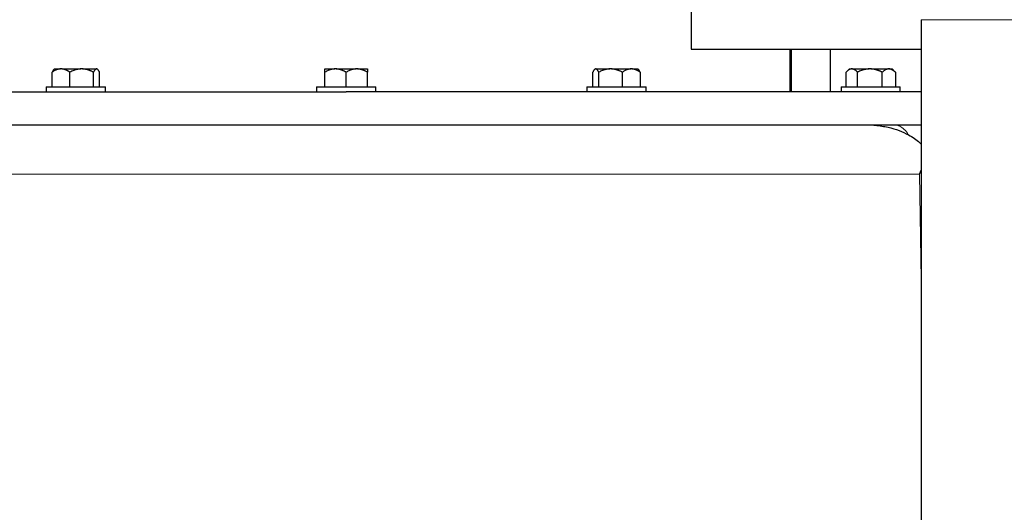
# Model space of a CAD drawing. Units: millimetres. Extents: x 0 to 420, y 0 to 297.
# Drawn here: x 245 to 260, y 205 to 212 of the extents above; entities that cross this region are included whole.
import ezdxf

# ---------------------------------------------------------------- set-up
doc = ezdxf.new("R2010")
doc.units = ezdxf.units.MM
doc.styles.add('SLDTEXTSTYLE0', font='TXT', dxfattribs={"width": 0.605})
doc.dimstyles.new('SLDDIMSTYLE0', dxfattribs={"dimtxt": 3.5, "dimasz": 3.5, "dimexe": 0, "dimexo": 0.0625, "dimgap": 0.875, "dimtad": 1, "dimlfac": 20, "dimrnd": 1e-09, "dimzin": 12, "dimdsep": 46, "dimtxsty": 'SLDTEXTSTYLE0', "dimsah": 1, "dimcen": 0.09, "dimadec": 0, "dimazin": 3, "dimtfac": 1, "dimtdec": 3, "dimtofl": 0, "dimtmove": 0, "dimatfit": 3, "dimfxl": 1, "dimfrac": 2, "dimtolj": 1, "dimtzin": 12, "dimarcsym": 0})

# ---------------------------------------------------------------- blocks, each defined once
blk = doc.blocks.new('_D_8')
at = {"color": 7, "linetype": 'Continuous', "lineweight": 0}
for p, q in [((230.778, 217.56), (230.778, 175.128)), ((312.778, 217.56), (312.778, 175.128)), ((230.778, 176.128), (312.778, 176.128))]:
    blk.add_line(p, q, dxfattribs=at)
at = {"color": 7, "linetype": 'Continuous', "lineweight": 18}
for points in [[(230.778, 176.128), (234.278, 175.59), (234.278, 176.667)], [(312.778, 176.128), (309.278, 176.667), (309.278, 175.59)]]:
    blk.add_solid(points, dxfattribs=at)
at = {"color": 7, "linetype": 'Continuous', "lineweight": 18, "insert": (266.431, 180.64), "char_height": 3.5, "attachment_point": 1, "style": 'SLDTEXTSTYLE0'}
blk.add_mtext('1640', dxfattribs=at)
blk = doc.blocks.new('_D_12')
at = {"color": 7, "linetype": 'Continuous', "lineweight": 0}
for p, q in [((230.778, 217.56), (230.778, 187.355)), ((269.778, 217.56), (269.778, 187.355)), ((230.778, 188.355), (269.778, 188.355))]:
    blk.add_line(p, q, dxfattribs=at)
at = {"color": 7, "linetype": 'Continuous', "lineweight": 18}
for points in [[(230.778, 188.355), (234.278, 187.816), (234.278, 188.893)], [(269.778, 188.355), (266.278, 188.893), (266.278, 187.816)]]:
    blk.add_solid(points, dxfattribs=at)
at = {"color": 7, "linetype": 'Continuous', "lineweight": 18, "insert": (246.268, 192.867), "char_height": 3.5, "attachment_point": 1, "style": 'SLDTEXTSTYLE0'}
blk.add_mtext('780', dxfattribs=at)

msp = doc.modelspace()

# ---------------------------------------------------------------- linework, layer by layer
at = {"color": 7, "linetype": 'Continuous', "lineweight": 25}
for p, q in [((255.52821, 212.50976), (255.52821, 211.80951)), ((259.02821, 212.25981), (259.02821, 198.05976)), ((257.02821, 211.80976), (257.02821, 211.15951)), ((257.0476, 211.80976), (257.0476, 211.15563)), ((257.64733, 211.15976), (257.64733, 211.80976)), ((245.8048, 211.23476), (245.8048, 211.45976)), ((245.82975, 211.49925), (245.82969, 211.49919)), ((245.84026, 211.50976), (245.82975, 211.49925)), ((245.84026, 211.50976), (245.93011, 211.50976)), ((245.94944, 211.50976), (245.93011, 211.50976)), ((245.94944, 211.50976), (246.2422, 211.50976)), ((246.07475, 211.23476), (246.07475, 211.45976)), ((246.26804, 211.50976), (246.2422, 211.50976)), ((246.26804, 211.50976), (246.47763, 211.50976)), ((246.43549, 211.23476), (246.43549, 211.45976)), ((246.48414, 211.50976), (246.47763, 211.50976)), ((246.48414, 211.50976), (246.49082, 211.50976)), ((246.50138, 211.4992), (246.49082, 211.50976)), ((246.52628, 211.23476), (246.52628, 211.45976)), ((249.95321, 211.50976), (250.10407, 211.50976)), ((249.95321, 211.23476), (249.95321, 211.45976)), ((250.12735, 211.50976), (250.10407, 211.50976)), ((250.12735, 211.50976), (250.42907, 211.50976)), ((250.27821, 211.23476), (250.27821, 211.45976)), ((250.45235, 211.50976), (250.42907, 211.50976)), ((250.45235, 211.50976), (250.60321, 211.50976)), ((250.60321, 211.23476), (250.60321, 211.45976)), ((254.03014, 211.23476), (254.03014, 211.45976)), ((254.0656, 211.50976), (254.05504, 211.4992)), ((254.0656, 211.50976), (254.07229, 211.50976)), ((254.07879, 211.50976), (254.07229, 211.50976)), ((254.07879, 211.50976), (254.28838, 211.50976)), ((254.12093, 211.23476), (254.12093, 211.45976)), ((254.31422, 211.50976), (254.28838, 211.50976)), ((254.31422, 211.50976), (254.60698, 211.50976)), ((254.48167, 211.23476), (254.48167, 211.45976)), ((254.62631, 211.50976), (254.60698, 211.50976)), ((254.62631, 211.50976), (254.71616, 211.50976)), ((254.72674, 211.49919), (254.71616, 211.50976)), ((254.75162, 211.45976), (254.75162, 211.23476)), ((257.88418, 211.23476), (257.88418, 211.45976)), ((257.93395, 211.50976), (257.8905, 211.46631)), ((257.93395, 211.50976), (257.96596, 211.50976)), ((257.97858, 211.50976), (257.96596, 211.50976)), ((257.97858, 211.50976), (258.23446, 211.50976)), ((258.06036, 211.23476), (258.06036, 211.45976)), ((258.26131, 211.50976), (258.23446, 211.50976)), ((258.26131, 211.50976), (258.52772, 211.50976)), ((258.43541, 211.23476), (258.43541, 211.45976)), ((258.54196, 211.50976), (258.52772, 211.50976)), ((258.54196, 211.50976), (258.5845, 211.50976)), ((258.62796, 211.46631), (258.5845, 211.50976)), ((258.63428, 211.45976), (258.62734, 211.46569)), ((258.63428, 211.45976), (258.63428, 211.23476)), ((245.71554, 211.23476), (245.71554, 211.15951)), ((245.71554, 211.23476), (246.16554, 211.23476)), ((246.16554, 211.23476), (246.61554, 211.23476)), ((246.61554, 211.15951), (246.61554, 211.23476)), ((249.82821, 211.23476), (249.82821, 211.15951)), ((249.82821, 211.23476), (250.27821, 211.23476)), ((250.27821, 211.23476), (250.72821, 211.23476)), ((250.72821, 211.15951), (250.72821, 211.23476)), ((253.94088, 211.23476), (253.94088, 211.15951)), ((253.94088, 211.23476), (254.39088, 211.23476)), ((254.39088, 211.23476), (254.84088, 211.23476)), ((254.84088, 211.15951), (254.84088, 211.23476)), ((257.80923, 211.23476), (257.80923, 211.15951)), ((257.80923, 211.23476), (258.25923, 211.23476)), ((258.25923, 211.23476), (258.70923, 211.23476)), ((258.70923, 211.15951), (258.70923, 211.23476)), ((258.11561, 210.65976), (258.11674, 210.65976)), ((259.00255, 209.90976), (259.02821, 209.96716))]:
    msp.add_line(p, q, dxfattribs=at)
at = {"color": 8, "linetype": 'Continuous', "lineweight": 18}
for p, q in [((263.02821, 212.25981), (259.02821, 212.25981)), ((241.55389, 209.90976), (259.00254, 209.90976)), ((259.00255, 209.90976), (259.02821, 208.30191))]:
    msp.add_line(p, q, dxfattribs=at)
at = {"color": 7, "linetype": 'Continuous', "lineweight": 25}
for points, knots in [([(255.52821, 211.80976), (255.53332, 211.80976), (255.54353, 211.80976), (255.62585, 211.80976), (255.75641, 211.80976), (255.93875, 211.80976), (256.16983, 211.80976), (256.44778, 211.80976), (256.76982, 211.80976), (257.13285, 211.80976), (257.53351, 211.80976), (257.9674, 211.80976), (258.43235, 211.80976), (258.78829, 211.80976), (258.99319, 211.80976), (259.02821, 211.80976)], [0, 0, 0, 0, 0.08192598, 0.16385196, 0.24577795, 0.32770393, 0.40962991, 0.49155589, 0.57348188, 0.65540786, 0.73733384, 0.81925982, 0.90118581, 0.98311179, 1, 1, 1, 1]), ([(245.93011, 211.50976), (245.92718, 211.50955), (245.92133, 211.50913), (245.91257, 211.50793), (245.90383, 211.50631), (245.89507, 211.50424), (245.88628, 211.50172), (245.87743, 211.49875), (245.86446, 211.4938), (245.84733, 211.48589), (245.82603, 211.47402), (245.81198, 211.46459), (245.8048, 211.45976)], [0, 0, 0, 0, 0.06698683, 0.13389115, 0.20097813, 0.26850668, 0.33672704, 0.40587862, 0.47618837, 0.64387717, 0.81784941, 1, 1, 1, 1]), ([(245.83057, 211.49843), (245.82921, 211.49758), (245.82013, 211.49191), (245.81185, 211.47453), (245.8048, 211.45976)], [0, 0, 0, 0, 0.14971057, 1, 1, 1, 1]), ([(246.07475, 211.45976), (246.07113, 211.46224), (246.06396, 211.46713), (246.05318, 211.4739), (246.04253, 211.48013), (246.03196, 211.48578), (246.02145, 211.49087), (246.00932, 211.49611), (245.99558, 211.50114), (245.98018, 211.50545), (245.96482, 211.50848), (245.95456, 211.50933), (245.94944, 211.50976)], [0, 0, 0, 0, 0.0922462, 0.18223964, 0.27018291, 0.35630139, 0.44084391, 0.52408275, 0.64627451, 0.76545131, 0.88290049, 1, 1, 1, 1]), ([(246.2422, 211.50976), (246.23829, 211.50955), (246.23046, 211.50913), (246.21876, 211.50793), (246.20706, 211.50631), (246.19536, 211.50424), (246.18362, 211.50172), (246.17181, 211.49875), (246.15448, 211.4938), (246.13158, 211.48589), (246.10311, 211.47402), (246.08435, 211.46459), (246.07475, 211.45976)], [0, 0, 0, 0, 0.066986825, 0.133891154, 0.200978132, 0.268506683, 0.336727039, 0.405878618, 0.476188366, 0.643877172, 0.817849406, 1, 1, 1, 1]), ([(246.43549, 211.45976), (246.43065, 211.46224), (246.42108, 211.46713), (246.40667, 211.4739), (246.39242, 211.48013), (246.3783, 211.48578), (246.36427, 211.49087), (246.34806, 211.49611), (246.32968, 211.50114), (246.30909, 211.50545), (246.28858, 211.50848), (246.27488, 211.50933), (246.26804, 211.50976)], [0, 0, 0, 0, 0.0922462, 0.18223964, 0.27018291, 0.35630139, 0.4408439, 0.52408275, 0.64627451, 0.7654513, 0.88290049, 1, 1, 1, 1]), ([(246.47763, 211.50976), (246.47665, 211.50955), (246.47468, 211.50913), (246.47172, 211.50793), (246.46877, 211.50631), (246.46583, 211.50424), (246.46288, 211.50172), (246.45991, 211.49875), (246.45556, 211.4938), (246.44979, 211.48589), (246.44262, 211.47402), (246.4379, 211.46459), (246.43549, 211.45976)], [0, 0, 0, 0, 0.06698683, 0.13389115, 0.20097813, 0.26850668, 0.33672704, 0.40587862, 0.47618837, 0.64387717, 0.81784941, 1, 1, 1, 1]), ([(246.52628, 211.45976), (246.52506, 211.46224), (246.52265, 211.46713), (246.51902, 211.4739), (246.51543, 211.48013), (246.51188, 211.48578), (246.50835, 211.49087), (246.50428, 211.49611), (246.49964, 211.50114), (246.49445, 211.50545), (246.4893, 211.50848), (246.48585, 211.50933), (246.48414, 211.50976)], [0, 0, 0, 0, 0.0922462, 0.18223964, 0.27018291, 0.35630139, 0.4408439, 0.52408275, 0.64627451, 0.7654513, 0.88290049, 1, 1, 1, 1]), ([(250.10407, 211.50976), (250.10055, 211.50955), (250.09349, 211.50913), (250.08295, 211.50792), (250.07241, 211.50631), (250.06187, 211.50423), (250.05128, 211.50171), (250.04063, 211.49875), (250.02501, 211.49379), (250.0044, 211.48589), (249.97876, 211.47401), (249.96186, 211.46458), (249.95321, 211.45976)], [0, 0, 0, 0, 0.067017017, 0.133950539, 0.201066008, 0.268622642, 0.33687095, 0.406050616, 0.476388828, 0.644011979, 0.817918184, 1, 1, 1, 1]), ([(249.95321, 211.45976), (249.95321, 211.46227), (249.95321, 211.46722), (249.95322, 211.47406), (249.95322, 211.48035), (249.95322, 211.48605), (249.95321, 211.49117), (249.95321, 211.49637), (249.95322, 211.50132), (249.95323, 211.50554), (249.95322, 211.5085), (249.95321, 211.50934), (249.95321, 211.50976)], [0, 0, 0, 0, 0.09338495, 0.18446015, 0.27343643, 0.36054863, 0.44605625, 0.53024347, 0.65080183, 0.76843768, 0.88439413, 1, 1, 1, 1]), ([(250.27821, 211.45976), (250.27384, 211.46224), (250.26522, 211.46713), (250.25223, 211.47391), (250.2394, 211.48014), (250.22667, 211.48579), (250.21402, 211.49088), (250.19942, 211.49612), (250.18287, 211.50115), (250.16433, 211.50545), (250.14585, 211.50848), (250.13351, 211.50933), (250.12735, 211.50976)], [0, 0, 0, 0, 0.09228322, 0.18231263, 0.27029109, 0.35644429, 0.44102138, 0.52429502, 0.64643408, 0.76555895, 0.88295549, 1, 1, 1, 1]), ([(250.42907, 211.50976), (250.42554, 211.50955), (250.41849, 211.50913), (250.40794, 211.50792), (250.3974, 211.50631), (250.38685, 211.50423), (250.37627, 211.50171), (250.36562, 211.49875), (250.35001, 211.49379), (250.32939, 211.48589), (250.30375, 211.47401), (250.28685, 211.46458), (250.27821, 211.45976)], [0, 0, 0, 0, 0.06701702, 0.13395054, 0.20106601, 0.26862264, 0.33687095, 0.40605062, 0.47638883, 0.64401198, 0.81791818, 1, 1, 1, 1]), ([(250.60321, 211.45976), (250.59884, 211.46224), (250.59022, 211.46713), (250.57723, 211.47391), (250.56439, 211.48014), (250.55166, 211.48579), (250.53902, 211.49088), (250.52442, 211.49612), (250.50786, 211.50115), (250.48931, 211.50545), (250.47084, 211.50848), (250.45851, 211.50933), (250.45235, 211.50976)], [0, 0, 0, 0, 0.09228322, 0.18231263, 0.27029109, 0.35644429, 0.44102138, 0.52429502, 0.64643408, 0.76555895, 0.88295549, 1, 1, 1, 1]), ([(250.60321, 211.50976), (250.60321, 211.50955), (250.60321, 211.50913), (250.6032, 211.50792), (250.60319, 211.50631), (250.60319, 211.50423), (250.6032, 211.50171), (250.60321, 211.49875), (250.60321, 211.49379), (250.6032, 211.48589), (250.60321, 211.47401), (250.60321, 211.46458), (250.60321, 211.45976)], [0, 0, 0, 0, 0.06701702, 0.13395054, 0.20106601, 0.26862264, 0.33687095, 0.40605062, 0.47638883, 0.64401198, 0.81791818, 1, 1, 1, 1]), ([(254.07229, 211.50976), (254.0713, 211.50955), (254.06933, 211.50913), (254.06639, 211.50792), (254.06346, 211.50631), (254.06051, 211.50423), (254.05755, 211.50171), (254.05457, 211.49875), (254.0502, 211.49379), (254.04445, 211.48589), (254.03728, 211.47401), (254.03256, 211.46458), (254.03014, 211.45976)], [0, 0, 0, 0, 0.06701702, 0.13395054, 0.20106601, 0.26862264, 0.33687095, 0.40605062, 0.47638883, 0.64401198, 0.81791818, 1, 1, 1, 1]), ([(254.12093, 211.45976), (254.11971, 211.46224), (254.1173, 211.46713), (254.11368, 211.47391), (254.11009, 211.48014), (254.10654, 211.48579), (254.103, 211.49088), (254.09892, 211.49612), (254.09431, 211.50115), (254.08914, 211.50545), (254.08396, 211.50848), (254.08051, 211.50933), (254.07879, 211.50976)], [0, 0, 0, 0, 0.09228322, 0.18231263, 0.27029109, 0.35644429, 0.44102138, 0.52429502, 0.64643408, 0.76555895, 0.88295549, 1, 1, 1, 1]), ([(254.28838, 211.50976), (254.28447, 211.50955), (254.27664, 211.50913), (254.26493, 211.50792), (254.25324, 211.50631), (254.24153, 211.50423), (254.22978, 211.50171), (254.21796, 211.49875), (254.20063, 211.49379), (254.17774, 211.48589), (254.14928, 211.47401), (254.13053, 211.46458), (254.12093, 211.45976)], [0, 0, 0, 0, 0.06701702, 0.13395054, 0.20106601, 0.26862264, 0.33687095, 0.40605062, 0.47638883, 0.64401198, 0.81791818, 1, 1, 1, 1]), ([(254.48167, 211.45976), (254.47682, 211.46224), (254.46725, 211.46713), (254.45284, 211.47391), (254.43859, 211.48014), (254.42446, 211.48579), (254.41042, 211.49088), (254.39421, 211.49612), (254.37584, 211.50115), (254.35526, 211.50545), (254.33476, 211.50848), (254.32106, 211.50933), (254.31422, 211.50976)], [0, 0, 0, 0, 0.092283219, 0.18231263, 0.270291089, 0.35644429, 0.441021377, 0.524295017, 0.646434075, 0.765558951, 0.882955491, 1, 1, 1, 1]), ([(254.60698, 211.50976), (254.60405, 211.50955), (254.59819, 211.50913), (254.58942, 211.50792), (254.58066, 211.50631), (254.5719, 211.50423), (254.56312, 211.50171), (254.55428, 211.49875), (254.54131, 211.49379), (254.52418, 211.48589), (254.50288, 211.47401), (254.48885, 211.46458), (254.48167, 211.45976)], [0, 0, 0, 0, 0.06701702, 0.13395054, 0.20106601, 0.26862264, 0.33687095, 0.40605062, 0.47638883, 0.64401198, 0.81791818, 1, 1, 1, 1]), ([(254.75162, 211.45976), (254.748, 211.46224), (254.74083, 211.46713), (254.73004, 211.47391), (254.71938, 211.48014), (254.7088, 211.48579), (254.6983, 211.49088), (254.68618, 211.49612), (254.67242, 211.50115), (254.65701, 211.50545), (254.64167, 211.50848), (254.63143, 211.50933), (254.62631, 211.50976)], [0, 0, 0, 0, 0.09228322, 0.18231263, 0.27029109, 0.35644429, 0.44102138, 0.52429502, 0.64643408, 0.76555895, 0.88295549, 1, 1, 1, 1]), ([(254.75162, 211.45976), (254.74468, 211.47431), (254.7364, 211.49168), (254.72732, 211.49737), (254.72585, 211.4983)], [0, 0, 0, 0, 0.83794426, 1, 1, 1, 1]), ([(257.96596, 211.50976), (257.96405, 211.50955), (257.96023, 211.50913), (257.95452, 211.50792), (257.94881, 211.50631), (257.94309, 211.50423), (257.93735, 211.50171), (257.93157, 211.49875), (257.9231, 211.49379), (257.91193, 211.48589), (257.89803, 211.47401), (257.88887, 211.46458), (257.88418, 211.45976)], [0, 0, 0, 0, 0.06701702, 0.13395054, 0.20106601, 0.26862264, 0.33687095, 0.40605062, 0.47638883, 0.64401198, 0.81791818, 1, 1, 1, 1]), ([(258.06036, 211.45976), (258.05799, 211.46224), (258.05332, 211.46713), (258.04628, 211.47391), (258.03932, 211.48014), (258.03242, 211.48579), (258.02556, 211.49088), (258.01764, 211.49612), (258.00868, 211.50115), (257.99864, 211.50545), (257.98862, 211.50848), (257.98192, 211.50933), (257.97858, 211.50976)], [0, 0, 0, 0, 0.09228322, 0.18231263, 0.27029109, 0.35644429, 0.44102138, 0.52429502, 0.64643408, 0.76555895, 0.88295549, 1, 1, 1, 1]), ([(258.23446, 211.50976), (258.23038, 211.50955), (258.22225, 211.50913), (258.21007, 211.50792), (258.19791, 211.50631), (258.18574, 211.50423), (258.17353, 211.50171), (258.16124, 211.49875), (258.14322, 211.49379), (258.11942, 211.48589), (258.08984, 211.47401), (258.07034, 211.46458), (258.06036, 211.45976)], [0, 0, 0, 0, 0.06701702, 0.13395054, 0.20106601, 0.26862264, 0.33687095, 0.40605062, 0.47638883, 0.64401198, 0.81791818, 1, 1, 1, 1]), ([(258.43541, 211.45976), (258.43037, 211.46224), (258.42042, 211.46713), (258.40543, 211.47391), (258.39061, 211.48014), (258.37592, 211.48579), (258.36133, 211.49088), (258.34448, 211.49612), (258.32538, 211.50115), (258.30398, 211.50545), (258.28266, 211.50848), (258.26842, 211.50933), (258.26131, 211.50976)], [0, 0, 0, 0, 0.09228322, 0.18231263, 0.27029109, 0.35644429, 0.44102138, 0.52429502, 0.64643408, 0.76555895, 0.88295549, 1, 1, 1, 1]), ([(258.52772, 211.50976), (258.52556, 211.50955), (258.52124, 211.50913), (258.51478, 211.50792), (258.50833, 211.50631), (258.50188, 211.50423), (258.4954, 211.50171), (258.48889, 211.49875), (258.47935, 211.49379), (258.46672, 211.48589), (258.45104, 211.47401), (258.4407, 211.46458), (258.43541, 211.45976)], [0, 0, 0, 0, 0.06701702, 0.13395054, 0.20106601, 0.26862264, 0.33687095, 0.40605062, 0.47638883, 0.64401198, 0.81791818, 1, 1, 1, 1]), ([(258.63428, 211.45976), (258.6316, 211.46224), (258.62633, 211.46713), (258.61838, 211.47391), (258.61052, 211.48014), (258.60273, 211.48579), (258.59499, 211.49088), (258.58606, 211.49612), (258.57592, 211.50115), (258.56457, 211.50545), (258.55328, 211.50848), (258.54573, 211.50933), (258.54196, 211.50976)], [0, 0, 0, 0, 0.092283219, 0.18231263, 0.270291089, 0.35644429, 0.441021377, 0.524295017, 0.646434075, 0.765558951, 0.882955491, 1, 1, 1, 1]), ([(233.18391, 211.15976), (233.53123, 211.15976), (233.94049, 211.15976), (234.87402, 211.15976), (235.39828, 211.15976), (236.55046, 211.15976), (237.17837, 211.15976), (238.52424, 211.15976), (239.2422, 211.15976), (240.75262, 211.15976), (241.54507, 211.15976), (243.18732, 211.15976), (244.03711, 211.15976), (245.77561, 211.15976), (246.66432, 211.15976), (248.46143, 211.15976), (249.36982, 211.15976), (250.27821, 211.15976)], [0, 0, 0, 0, 0.125, 0.125, 0.25, 0.25, 0.375, 0.375, 0.5, 0.5, 0.625, 0.625, 0.75, 0.75, 0.875, 0.875, 1, 1, 1, 1]), ([(259.02821, 211.15976), (258.91236, 211.15976), (258.479, 211.15976), (257.69722, 211.15976), (256.68728, 211.15976), (255.65308, 211.15976), (254.60076, 211.15976), (253.5333, 211.15976), (252.45457, 211.15976), (251.36828, 211.15976), (250.64157, 211.15976), (250.27821, 211.15976)], [0, 0, 0, 0, 0.04361744, 0.16316526, 0.28271308, 0.4022609, 0.52180872, 0.64135654, 0.76090436, 0.88045218, 1, 1, 1, 1]), ([(242.36335, 210.65976), (242.39443, 210.65976), (242.45658, 210.65976), (242.55007, 210.65976), (242.64373, 210.65976), (242.73759, 210.65976), (242.83164, 210.65976), (242.92588, 210.65976), (243.02031, 210.65976), (243.11493, 210.65976), (243.20974, 210.65976), (243.30474, 210.65976), (243.39994, 210.65976), (243.49532, 210.65976), (243.59089, 210.65976), (243.68666, 210.65976), (243.78261, 210.65976), (243.87876, 210.65976), (243.97509, 210.65976), (244.07162, 210.65976), (244.16833, 210.65976), (244.39436, 210.65976), (244.75123, 210.65976), (245.24155, 210.65976), (245.73532, 210.65976), (246.39784, 210.65976), (247.23304, 210.65976), (248.24345, 210.65976), (249.25944, 210.65976), (250.27819, 210.65976), (251.29696, 210.65976), (252.31293, 210.65976), (253.32336, 210.65976), (254.15855, 210.65976), (254.82107, 210.65976), (255.31483, 210.65976), (255.80516, 210.65976), (256.18859, 210.65976), (256.46726, 210.65976), (256.64268, 210.65976), (256.81748, 210.65976), (256.99165, 210.65976), (257.16519, 210.65976), (257.3381, 210.65976), (257.51037, 210.65976), (257.68203, 210.65976), (257.85304, 210.65976), (258.02347, 210.65976), (258.13652, 210.65976), (258.19306, 210.65976)], [0, 0, 0, 0, 0.00625518, 0.01250884, 0.01876113, 0.02501224, 0.03126234, 0.03751159, 0.04376016, 0.05000823, 0.05625597, 0.06250354, 0.06875113, 0.07499889, 0.081247, 0.08749564, 0.09374496, 0.09999515, 0.10624637, 0.11249879, 0.11875259, 0.12500793, 0.15626913, 0.18750939, 0.21875005, 0.25001245, 0.31250857, 0.37500631, 0.43750243, 0.50000016, 0.56249632, 0.62499402, 0.68749014, 0.74998787, 0.78124907, 0.81248933, 0.84372999, 0.87499239, 0.88636429, 0.8977316, 0.90909534, 0.92045653, 0.93181622, 0.94317541, 0.95453515, 0.96589645, 0.97726034, 0.98862785, 1, 1, 1, 1]), ([(258.19306, 210.65976), (258.19926, 210.65974), (258.21148, 210.65968), (258.2296, 210.65929), (258.25503, 210.65843), (258.28762, 210.65671), (258.31445, 210.65439), (258.32767, 210.65325)], [0, 0, 0, 0, 0.13924196, 0.27455462, 0.40587195, 0.70715663, 1, 1, 1, 1]), ([(258.21056, 210.65976), (258.47259, 210.65976), (258.74914, 210.65976), (259.0143, 210.65976), (259.02821, 210.65976)], [0, 0, 0, 0, 0.94754512, 1, 1, 1, 1]), ([(258.32767, 210.65325), (258.39385, 210.64446), (258.51662, 210.62814), (258.68663, 210.57606), (258.84915, 210.4999), (258.96681, 210.43087), (259.02123, 210.37018), (259.02821, 210.3624)], [0, 0, 0, 0, 0.26133106, 0.48480243, 0.6896093, 0.96019355, 1, 1, 1, 1])]:
    msp.add_open_spline(points, degree=3, knots=knots, dxfattribs=at)
at = {"color": 8, "linetype": 'Continuous', "lineweight": 18}
msp.add_open_spline([(258.83465, 210.50406), (258.82879, 210.51409), (258.80429, 210.55604), (258.75249, 210.60577), (258.68219, 210.65164), (258.63303, 210.65705), (258.60846, 210.65976)], degree=3, knots=[0, 0, 0, 0, 0.09479592, 0.39653061, 0.69826531, 1, 1, 1, 1], dxfattribs=at)

# ---------------------------------------------------------------- dimensions: what is measured, and where the dimension line sits
at = {"color": 7, "linetype": 'Continuous', "lineweight": 18}
for base, p2, picture, middle in [((312.77821, 176.12843), (312.77821, 217.65976), '_D_8', (271.77821, 176.12843)), ((269.77821, 188.35489), (269.77821, 217.65976), '_D_12', (250.27821, 188.35489))]:
    dim = msp.add_linear_dim(base=base, p1=(230.77821, 217.65976), p2=p2, dimstyle='SLDDIMSTYLE0', dxfattribs=at)
    dim.commit()
    dim.dimension.update_dxf_attribs({"geometry": picture, "text_midpoint": middle, "dimtype": 160})

doc.saveas('drawing.dxf')
